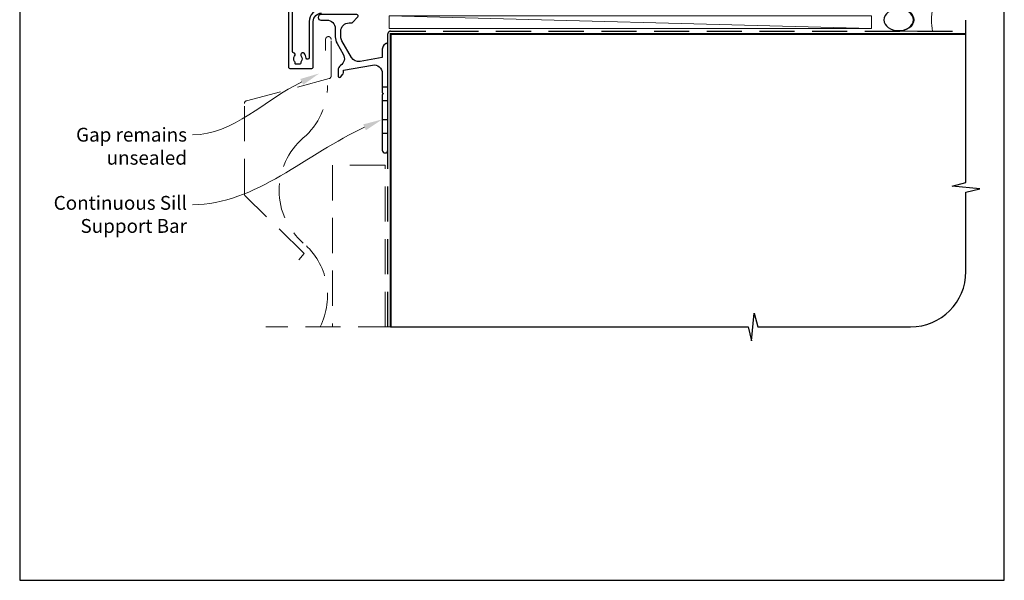
# Model space of a CAD drawing. Units: millimetres. Extents: x -161 to 2047, y -1602 to 568.
# Drawn here: x 23 to 379, y -1602 to -1400 of the extents above; entities that cross this region are included whole.
import ezdxf

# ---------------------------------------------------------------- set-up
doc = ezdxf.new("R2010")
doc.units = ezdxf.units.MM
doc.header["$MEASUREMENT"] = 0
doc.linetypes.add('DASHED', pattern=[19.05, 12.7, -6.35])
doc.layers.get('Defpoints').update_dxf_attribs({"color": 1})
doc.layers.add('APL Joinery', color=2, linetype='Continuous')
doc.styles.add('General notes', font='arial.ttf', dxfattribs={"height": 3.5})

# ---------------------------------------------------------------- blocks, each defined once
blk = doc.blocks.new('*U11')
at = {"layer": 'APL Joinery', "color": 250, "lineweight": 5}
blk.add_line((173.93, 2), (-0.51, 6.6), dxfattribs=at)
at = {"layer": 'APL Joinery', "color": 2, "lineweight": 25, "flags": 128}
blk.add_lwpolyline([(-19.33, -3.47), (-17.1, -7.34, -0.400906), (-18.08, -11.37, 0.255755), (-19, -13.05), (-19, -15.2, 0.668179), (-18.15, -15.55), (-17.59, -14.99, 0.198912), (-17, -13.58), (-17, -13.05), (-6.52, -11.21, -0.466308), (-3, -14.16), (-3, -21.08, 0.198912), (-2.94, -21.22), (-2.6, -21.56), (-2.94, -21.9, 0.198912), (-3, -22.04), (-3, -42, 1), (-1, -42), (-1, -3.86, 0.668179), (-1.85, -3.5), (-2.41, -4.06, 0.198912), (-3, -5.48), (-3, -8.55), (-10.99, -9.96, -0.315299), (-14.11, -8.51), (-17.6, -2.47, -0.131652), (-18, -0.97), (-18, 1, -0.414214), (-15, 4), (-14.1, 4, 0.198912), (-13.93, 4.07), (-11.85, 6.15, 0.668179), (-12.21, 7), (-25.2, 7, 1), (-25.2, 5), (-23, 5, -0.414214), (-20, 2), (-20, -0.97, 0.131652)], format="xyb", close=True, dxfattribs=at)
at = {"layer": 'APL Joinery', "color": 7, "lineweight": 15}
blk.add_lwpolyline([(173.93, 6.6), (-0.51, 6.6), (-0.51, 2), (173.93, 2)], close=True, dxfattribs=at)
at = {"layer": 'APL Joinery', "color": 2, "lineweight": 25, "ltscale": 10}
for points in [[(-3, -19.06), (-1, -19.06)], [(-3, -24.06), (-1, -24.06)], [(-3, -30.86), (-1, -30.86)], [(-3, -35.86), (-1, -35.86)]]:
    blk.add_lwpolyline(points, dxfattribs=at)
blk = doc.blocks.new('sealant')
at = {"layer": 'APL Joinery', "color": 9, "lineweight": 20}
blk.add_lwpolyline([(-10.46, -7), (0, -7, -0.106806), (0, 0), (-10.46, 0)], format="xyb", dxfattribs=at)
at = {"layer": 'APL Joinery', "color": 9, "lineweight": 20, "extrusion": (0, 0, -1)}
blk.add_ellipse((-10.46, -3.5), major_axis=(4.77, 0), ratio=0.733157, start_param=-1.570796, end_param=1.570796, dxfattribs=at)
at = {"layer": 'APL Joinery', "color": 7, "lineweight": 25}
blk.add_ellipse((-10.46, -3.5), major_axis=(-4.56, 0), ratio=0.728665, dxfattribs=at)

msp = doc.modelspace()

# ---------------------------------------------------------------- linework, layer by layer
at = {"layer": 'APL Joinery', "color": 9, "ltscale": 0.7}
for p, q in [((365.29, -1458.55), (365.29, -1399.83)), ((360.29, -1459.8), (365.29, -1458.55)), ((370.29, -1460.8), (360.29, -1459.8)), ((365.29, -1462.05), (370.29, -1460.8)), ((365.29, -1490.69), (365.29, -1462.05)), ((287.79, -1515.69), (288.79, -1505.69)), ((288.79, -1505.69), (290.04, -1510.69)), ((157.29, -1510.69), (286.54, -1510.69)), ((286.54, -1510.69), (287.79, -1515.69)), ((290.04, -1510.69), (345.29, -1510.69))]:
    msp.add_line(p, q, dxfattribs=at)
at = {"layer": 'APL Joinery', "lineweight": 25}
for points in [[(120.35, -1373.56), (120.35, -1416.76, 0.414214), (120.85, -1417.26), (128.85, -1417.26, 0.414214), (129.35, -1416.76), (129.35, -1400.26, -0.414214), (132.35, -1397.26)], [(132.35, -1395.86, 0.414214), (127.85, -1400.36), (127.85, -1413.42, -0.962005), (126.79, -1413.52, 0.168283), (126, -1411.73, 0.858739), (124.99, -1412.81, -0.352819), (124.99, -1414.73, 0.184068), (124.83, -1415.23, -0.431196), (124.33, -1415.76), (123.04, -1415.76, -0.495641), (122.75, -1415.38, 0.24139), (122.61, -1414.72, -0.352396), (122.61, -1412.81, 0.544178), (122.23, -1411.64, -0.341361), (121.85, -1411.15), (121.85, -1383.76, -0.414214)]]:
    msp.add_lwpolyline(points, format="xyb", dxfattribs=at)
at = {"layer": 'APL Joinery', "color": 8, "linetype": 'DASHED', "lineweight": 5}
for points in [[(124.14, -1486.41), (126.09, -1484.13), (104.74, -1463.37, -0.202562), (104.44, -1462.66), (104.44, -1429.94, -0.339454), (105.18, -1428.97), (135.04, -1420.97, 0.339454), (135.79, -1420.01), (135.79, -1406.77, 0.414214), (134.79, -1405.77), (134.79, -1405.77, 0.414214), (133.79, -1406.77), (133.79, -1410.77)], [(125.74, -1442.39, 0.219199), (134.49, -1423.39, 0.219199)], [(131.79, -1510.69, 0.345962), (125.74, -1480.39, -0.460526), (125.74, -1442.39)]]:
    msp.add_lwpolyline(points, format="xyb", dxfattribs=at)
at = {"layer": 'APL Joinery', "color": 8, "linetype": 'DASHED'}
msp.add_lwpolyline([(156.29, -1510.69), (156.29, -1404.83, -0.414214), (157.29, -1403.83), (365.29, -1403.83)], format="xyb", dxfattribs=at)
at = {"layer": 'APL Joinery', "color": 7, "const_width": 0.7}
msp.add_lwpolyline([(157.29, -1510.69), (157.29, -1404.83), (365.29, -1404.83)], dxfattribs=at)
at = {"layer": 'APL Joinery', "color": 8, "linetype": 'DASHED', "lineweight": 5}
for points in [[(155.29, -1510.69), (155.29, -1452.26), (136.29, -1452.26), (136.29, -1510.69)], [(158.29, -1510.69), (112.13, -1510.69)]]:
    msp.add_lwpolyline(points, dxfattribs=at)
at = {"layer": 'APL Joinery', "color": 9, "ltscale": 0.7}
msp.add_arc((345.29, -1490.69), 20, 270, 0, dxfattribs=at)
at = {"layer": 'APL Joinery', "color": 7, "linetype": 'ByBlock', "lineweight": 13, "end_tangent": (-1, 0)}
for points, start_tangent in [([(125.19, -1422.13), (85.68, -1441.27)], (-0.900003, -0.435883)), ([(147.9, -1438.56), (85.68, -1466.56)], (-0.911961, -0.410278))]:
    msp.add_spline(points, degree=3, dxfattribs=dict(at, start_tangent=start_tangent))
at = {"layer": 'APL Joinery', "color": 7, "lineweight": 5}
for points in [[(124.68, -1421.08), (131.49, -1419.08), (125.7, -1423.18)], [(147.42, -1437.5), (154.29, -1435.69), (148.38, -1439.63)]]:
    msp.add_solid(points, dxfattribs=at)
at = {"layer": 'Defpoints', "color": 8}
for p, q in [((23.19, -1121.98), (23.19, -1602.26)), ((379.19, -1602.26), (379.19, -1121.98)), ((23.19, -1602.26), (379.19, -1602.26))]:
    msp.add_line(p, q, dxfattribs=at)

# ---------------------------------------------------------------- block references
at = {"layer": 'APL Joinery'}
msp.add_blockref('*U11', (157.29, -1404.83), dxfattribs=at)
at = {"layer": 'APL Joinery', "xscale": -1.173932257114017, "yscale": 1.173932257114017, "zscale": 1.173932257114017, "rotation": 180}
msp.add_blockref('sealant', (353.27, -1403.83), dxfattribs=at)

# ---------------------------------------------------------------- texts
at = {"layer": 'APL Joinery', "color": 3, "lineweight": 5, "char_height": 5, "width": 61.542, "attachment_point": 3, "style": 'General notes'}
for s, insert in [('{\\C7;Gap remains unsealed}', (83.68, -1438.72)), ('{\\C7;Continuous Sill Support Bar}', (83.68, -1463.36))]:
    msp.add_mtext(s, dxfattribs=dict(at, insert=insert))

doc.saveas('drawing.dxf')
